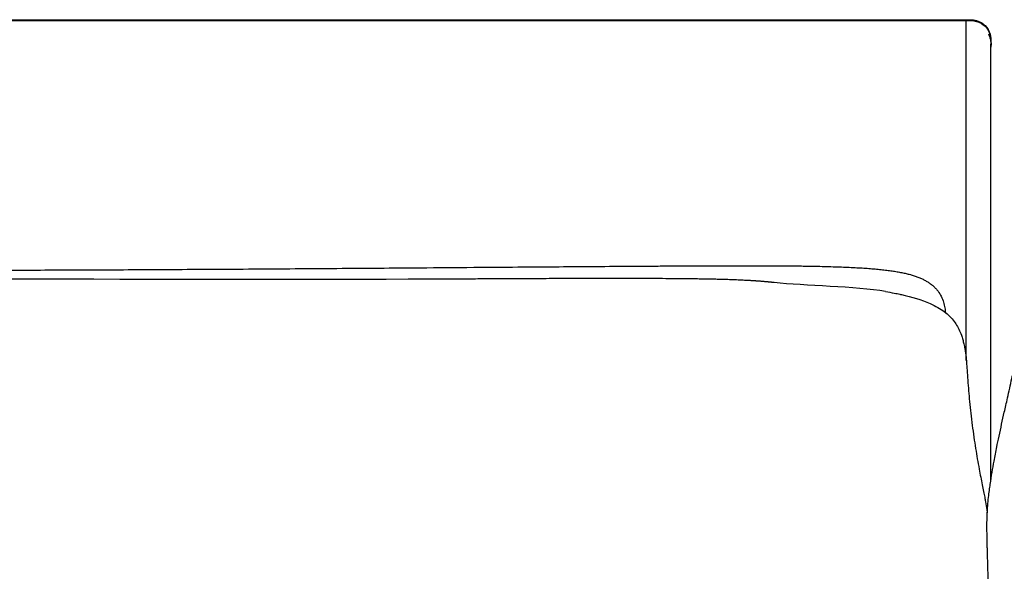
# Model space of a CAD drawing. Units: millimetres. Extents: x 0 to 3260, y 0 to 4610.
# Drawn here: x 1411 to 1610, y 3046 to 3158 of the extents above; entities that cross this region are included whole.
import ezdxf

# ---------------------------------------------------------------- set-up
doc = ezdxf.new("R2010")
doc.units = ezdxf.units.MM
doc.header["$MEASUREMENT"] = 0
doc.layers.add('2212 Sofa', color=7, linetype='Continuous', true_color=0x000000)

msp = doc.modelspace()

# ---------------------------------------------------------------- linework, layer by layer
at = {"layer": '2212 Sofa', "color": 18, "lineweight": -3, "true_color": 0x000000}
for points, degree in [([(882.64, 3158.46), (1242.64, 3158.46), (1602.64, 3158.46)], 2), ([(882.64, 3158.31), (1242.64, 3158.31), (1602.64, 3158.31)], 2), ([(1607.5, 3154.58), (1607.51, 3154.53), (1607.52, 3154.48), (1607.53, 3154.42)], 3), ([(1607.53, 3154.42), (1607.57, 3154.23), (1607.59, 3154.04), (1607.61, 3153.85)], 3), ([(1607.61, 3153.77), (1607.62, 3153.68), (1607.62, 3153.59), (1607.63, 3153.5)], 3), ([(1607.67, 3153.78), (1607.65, 3153.54), (1607.64, 3153.3), (1607.64, 3153.06)], 3), ([(1607.64, 3152.91), (1607.64, 3153.24), (1607.65, 3153.53), (1607.67, 3153.78)], 3), ([(1607.64, 3152.91), (1607.64, 3152.9), (1607.64, 3152.88), (1607.64, 3152.87)], 3)]:
    msp.add_open_spline(points, degree=degree, dxfattribs=at)
for points, knots in [([(1602.64, 3158.46), (1602.75, 3158.46), (1602.87, 3158.46), (1602.99, 3158.46), (1603.1, 3158.46), (1603.22, 3158.46), (1603.33, 3158.45), (1603.45, 3158.45), (1603.56, 3158.44), (1603.68, 3158.43), (1603.79, 3158.42), (1603.91, 3158.41), (1604.02, 3158.4), (1604.14, 3158.38), (1604.25, 3158.36), (1604.36, 3158.34), (1604.47, 3158.31), (1604.58, 3158.29), (1604.69, 3158.26), (1604.8, 3158.23), (1604.91, 3158.19), (1605.02, 3158.16), (1605.12, 3158.12), (1605.23, 3158.07), (1605.33, 3158.03), (1605.44, 3157.98), (1605.54, 3157.93), (1605.64, 3157.88), (1605.73, 3157.82), (1605.83, 3157.76), (1605.92, 3157.7), (1606.01, 3157.63), (1606.1, 3157.56), (1606.19, 3157.49), (1606.28, 3157.42), (1606.36, 3157.34), (1606.44, 3157.26), (1606.93, 3156.78), (1607.26, 3156.18), (1607.6, 3154.95), (1607.63, 3154.39), (1607.64, 3153.81)], [0.000001, 0.000001, 0.000001, 0.000001, 1, 1, 1, 2, 2, 2, 3, 3, 3, 4, 4, 4, 5, 5, 5, 6, 6, 6, 7, 7, 7, 8, 8, 8, 9, 9, 9, 10, 10, 10, 11, 11, 11, 12, 12, 12, 14.033288, 14.033288, 15.788082, 15.788082, 15.788082, 15.788082]), ([(1602.64, 3097.49), (1602.64, 3100.71), (1602.64, 3113.33), (1602.64, 3129.66), (1602.64, 3148.32), (1602.64, 3157.78), (1602.64, 3158.46), (1602.64, 3158.46)], [0, 0, 0, 0, 16.676248, 33.352496, 50.028744, 66.704992, 73.049085, 73.049085, 73.049085, 73.049085]), ([(1602.64, 3158.31), (1603.35, 3158.31), (1604, 3158.3), (1605.36, 3157.92), (1605.95, 3157.6), (1606.44, 3157.11), (1606.93, 3156.62), (1607.26, 3156.02), (1607.6, 3154.79), (1607.63, 3154.24), (1607.64, 3153.65)], [0, 0, 0, 0, 2.119622, 2.119622, 4.138731, 4.138731, 4.138731, 6.172014, 6.172014, 7.926803, 7.926803, 7.926803, 7.926803]), ([(1607.13, 3155.57), (1607.26, 3155.32), (1607.36, 3155.05), (1607.58, 3154.28), (1607.62, 3153.79), (1607.63, 3153.29)], [5.154005, 5.154005, 5.154005, 5.154005, 5.999679, 5.999679, 7.538669, 7.538669, 7.538669, 7.538669]), ([(1607.39, 3154.98), (1607.41, 3154.93), (1607.42, 3154.87), (1607.45, 3154.79), (1607.46, 3154.75), (1607.46, 3154.72)], [13.8644102, 13.8644102, 13.8644102, 13.8644102, 14.0332693, 14.0332693, 14.1329263, 14.1329263, 14.1329263, 14.1329263]), ([(1607.39, 3154.98), (1607.41, 3154.93), (1607.42, 3154.88), (1607.44, 3154.83), (1607.47, 3154.72), (1607.49, 3154.61), (1607.52, 3154.5), (1607.52, 3154.47), (1607.53, 3154.45), (1607.53, 3154.42)], [9.670268, 9.670268, 9.670268, 9.670268, 10.138726, 10.138726, 10.138726, 11.138726, 11.138726, 11.138726, 11.353207, 11.353207, 11.353207, 11.353207]), ([(1607.53, 3154.42), (1607.54, 3154.33), (1607.56, 3154.25), (1607.57, 3154.16), (1607.59, 3154.04), (1607.6, 3153.93), (1607.61, 3153.81), (1607.62, 3153.7), (1607.62, 3153.58), (1607.63, 3153.47), (1607.63, 3153.35), (1607.64, 3153.24), (1607.64, 3153.12), (1607.64, 3153.03), (1607.64, 3152.94), (1607.64, 3152.85)], [11.353207, 11.353207, 11.353207, 11.353207, 12.138726, 12.138726, 12.138726, 13.138726, 13.138726, 13.138726, 14.138726, 14.138726, 14.138726, 15.138726, 15.138726, 15.138726, 15.915191, 15.915191, 15.915191, 15.915191]), ([(1607.64, 3101.2), (1607.64, 3101.3), (1607.64, 3101.5), (1607.64, 3101.9), (1607.64, 3102.38), (1607.64, 3103.03), (1607.64, 3103.77), (1607.64, 3104.67), (1607.64, 3105.64), (1607.64, 3107.16), (1607.64, 3109.17), (1607.64, 3111.28), (1607.64, 3113), (1607.64, 3114.79), (1607.64, 3117.03), (1607.64, 3119.73), (1607.64, 3122.44), (1607.64, 3125.16), (1607.64, 3127.2), (1607.64, 3128.58), (1607.64, 3129.29), (1607.64, 3130), (1607.64, 3130.95), (1607.64, 3132.13), (1607.64, 3134.83), (1607.64, 3137.83), (1607.64, 3141.14), (1607.64, 3143.04), (1607.64, 3144.5), (1607.64, 3145.47), (1607.64, 3146.4), (1607.64, 3147.48), (1607.64, 3148.73), (1607.64, 3150.02), (1607.64, 3150.94), (1607.64, 3151.55), (1607.64, 3151.96), (1607.64, 3152.31), (1607.64, 3152.62), (1607.64, 3152.86), (1607.64, 3153.08), (1607.64, 3153.25), (1607.64, 3153.37), (1607.64, 3153.44), (1607.64, 3153.46), (1607.64, 3153.46), (1607.64, 3153.46)], [0, 0, 0, 0, 0.417783, 0.835565, 1.461565, 2.087565, 2.941181, 3.794797, 4.845995, 5.897194, 8.392322, 10.88745, 12.225875, 13.5643, 16.24115, 18.954371, 21.667592, 24.380812, 27.094033, 27.800376, 28.506718, 29.222038, 29.937358, 31.356243, 32.775127, 38.049096, 40.382873, 42.716649, 43.742282, 44.767914, 45.668606, 46.569298, 48.119699, 49.670101, 50.966933, 51.61535, 52.263766, 52.916241, 53.568715, 54.22119, 54.873664, 55.823326, 56.772989, 57.722651, 58.672313, 59.096443, 59.096443, 59.096443, 59.096443]), ([(965.84, 3099.29), (965.8, 3099.46), (965.76, 3099.64), (965.72, 3099.83), (965.68, 3100.07), (965.65, 3100.33), (965.63, 3100.6), (965.63, 3100.71), (965.62, 3100.82), (965.62, 3100.94), (965.62, 3101.07), (965.63, 3101.21), (965.64, 3101.35), (965.66, 3101.6), (965.69, 3101.87), (965.75, 3102.14), (965.82, 3102.41), (965.9, 3102.67), (966.01, 3102.94), (966.12, 3103.2), (966.25, 3103.46), (966.4, 3103.71), (966.55, 3103.95), (966.73, 3104.18), (966.92, 3104.4), (967.04, 3104.54), (967.18, 3104.68), (967.32, 3104.81), (967.39, 3104.87), (967.45, 3104.93), (967.52, 3104.99), (967.72, 3105.16), (967.94, 3105.33), (968.18, 3105.48), (968.4, 3105.63), (968.64, 3105.77), (968.89, 3105.89), (969.13, 3106.02), (969.38, 3106.14), (969.64, 3106.25), (969.9, 3106.35), (970.16, 3106.45), (970.44, 3106.55), (970.72, 3106.64), (971.01, 3106.72), (971.3, 3106.81), (971.6, 3106.89), (971.91, 3106.96), (972.23, 3107.04), (972.56, 3107.11), (972.89, 3107.18), (973.24, 3107.24), (973.58, 3107.3), (973.94, 3107.36), (974.3, 3107.42), (974.68, 3107.47), (975.06, 3107.53), (975.45, 3107.58), (975.85, 3107.63), (976.27, 3107.68), (976.69, 3107.72), (977.13, 3107.77), (977.57, 3107.81), (978.02, 3107.85), (978.49, 3107.89), (978.96, 3107.93), (979.44, 3107.96), (979.95, 3108), (980.45, 3108.03), (980.96, 3108.06), (981.49, 3108.1), (982.03, 3108.13), (982.56, 3108.15), (983.13, 3108.18), (983.7, 3108.21), (984.27, 3108.23), (984.87, 3108.25), (985.47, 3108.28), (986.07, 3108.3), (986.7, 3108.32), (987.33, 3108.34), (987.96, 3108.35), (988.75, 3108.37), (989.54, 3108.39), (990.33, 3108.41), (991.76, 3108.44), (993.2, 3108.46), (994.65, 3108.47), (996.22, 3108.49), (997.79, 3108.5), (999.36, 3108.51), (1001.07, 3108.51), (1002.77, 3108.52), (1004.48, 3108.52), (1006.32, 3108.52), (1008.16, 3108.51), (1010.01, 3108.51), (1011.99, 3108.5), (1013.96, 3108.49), (1015.94, 3108.48), (1016.99, 3108.47), (1018.03, 3108.47), (1019.08, 3108.46), (1020.12, 3108.45), (1021.17, 3108.45), (1022.21, 3108.44), (1023.25, 3108.43), (1024.3, 3108.43), (1025.34, 3108.42), (1028.86, 3108.4), (1032.38, 3108.37), (1035.9, 3108.34), (1042.69, 3108.3), (1049.49, 3108.24), (1056.29, 3108.2), (1061.65, 3108.16), (1067.02, 3108.12), (1072.39, 3108.09), (1077.84, 3108.06), (1083.29, 3108.03), (1088.75, 3108.01), (1091.44, 3108), (1094.14, 3107.99), (1096.84, 3107.98), (1099.54, 3107.97), (1102.24, 3107.96), (1104.94, 3107.96), (1107.54, 3107.96), (1110.14, 3107.95), (1112.74, 3107.95), (1115.34, 3107.95), (1117.94, 3107.96), (1120.54, 3107.96), (1125.45, 3107.97), (1130.36, 3107.99), (1135.28, 3108.02), (1137.6, 3108.03), (1139.93, 3108.05), (1142.26, 3108.07), (1144.59, 3108.08), (1146.92, 3108.1), (1149.24, 3108.12), (1153.7, 3108.16), (1158.15, 3108.21), (1162.6, 3108.25), (1167.72, 3108.31), (1172.84, 3108.37), (1177.95, 3108.43), (1180.05, 3108.45), (1182.14, 3108.47), (1184.23, 3108.5), (1186.32, 3108.52), (1188.41, 3108.54), (1190.51, 3108.56), (1192.58, 3108.59), (1194.65, 3108.61), (1196.72, 3108.63), (1198.8, 3108.65), (1200.87, 3108.66), (1202.94, 3108.68), (1219.45, 3108.82), (1235.96, 3108.86), (1252.47, 3108.81), (1260.7, 3108.78), (1268.94, 3108.73), (1277.17, 3108.66), (1281.31, 3108.63), (1285.45, 3108.59), (1289.59, 3108.54), (1293.73, 3108.5), (1297.86, 3108.45), (1302, 3108.4), (1311.67, 3108.28), (1321.34, 3108.14), (1331.02, 3108.03), (1339.28, 3107.92), (1347.55, 3107.83), (1355.83, 3107.77), (1359.98, 3107.73), (1364.13, 3107.7), (1368.28, 3107.68), (1372.5, 3107.66), (1376.72, 3107.64), (1380.95, 3107.63), (1385.3, 3107.62), (1389.66, 3107.61), (1394.02, 3107.61), (1398.57, 3107.61), (1403.12, 3107.61), (1407.67, 3107.62), (1412.48, 3107.63), (1417.29, 3107.65), (1422.1, 3107.67), (1427.23, 3107.68), (1432.36, 3107.71), (1437.49, 3107.74), (1442.96, 3107.77), (1448.44, 3107.8), (1453.91, 3107.83), (1459.53, 3107.87), (1465.15, 3107.91), (1470.77, 3107.95), (1476.44, 3107.99), (1482.11, 3108.03), (1487.77, 3108.07), (1495.04, 3108.13), (1502.3, 3108.18), (1509.56, 3108.24), (1512.44, 3108.26), (1515.32, 3108.28), (1518.2, 3108.3), (1523.16, 3108.34), (1528.11, 3108.37), (1533.07, 3108.41), (1535.02, 3108.42), (1536.97, 3108.43), (1538.92, 3108.45), (1540.01, 3108.45), (1541.11, 3108.46), (1542.21, 3108.47), (1544.25, 3108.48), (1546.3, 3108.49), (1548.35, 3108.5), (1550.24, 3108.51), (1552.13, 3108.51), (1554.02, 3108.52), (1555.77, 3108.52), (1557.51, 3108.52), (1559.25, 3108.52), (1560.85, 3108.52), (1562.45, 3108.52), (1564.05, 3108.51), (1565.51, 3108.5), (1566.97, 3108.49), (1568.43, 3108.47), (1569.46, 3108.45), (1570.48, 3108.44), (1571.51, 3108.42), (1572.14, 3108.41), (1572.77, 3108.39), (1573.4, 3108.38), (1574, 3108.36), (1574.61, 3108.35), (1575.2, 3108.33), (1575.78, 3108.31), (1576.34, 3108.3), (1576.91, 3108.27), (1577.45, 3108.25), (1577.99, 3108.23), (1578.53, 3108.21), (1579.04, 3108.19), (1579.56, 3108.16), (1580.07, 3108.13), (1580.55, 3108.11), (1581.03, 3108.08), (1581.5, 3108.05), (1581.96, 3108.02), (1582.41, 3107.99), (1582.86, 3107.96), (1583.29, 3107.92), (1583.72, 3107.89), (1584.15, 3107.85), (1584.56, 3107.81), (1584.96, 3107.77), (1585.37, 3107.73), (1585.75, 3107.69), (1586.14, 3107.65), (1586.51, 3107.6), (1586.88, 3107.56), (1587.24, 3107.51), (1587.59, 3107.46), (1587.93, 3107.41), (1588.27, 3107.35), (1588.6, 3107.3), (1588.93, 3107.24), (1589.25, 3107.18), (1589.56, 3107.12), (1589.86, 3107.06), (1590.16, 3106.99), (1590.45, 3106.92), (1590.74, 3106.86), (1591.01, 3106.79), (1591.29, 3106.71), (1591.56, 3106.63), (1591.82, 3106.56), (1592.08, 3106.47), (1592.33, 3106.39), (1592.58, 3106.3), (1592.82, 3106.21), (1593.07, 3106.12), (1593.3, 3106.02), (1593.53, 3105.92), (1593.76, 3105.81), (1593.98, 3105.7), (1594.19, 3105.59), (1594.41, 3105.47), (1594.62, 3105.35), (1594.82, 3105.22), (1595.03, 3105.09), (1595.23, 3104.95), (1595.41, 3104.81), (1595.61, 3104.67), (1595.79, 3104.52), (1595.96, 3104.36), (1595.98, 3104.34), (1596, 3104.33), (1596.02, 3104.31), (1596.17, 3104.16), (1596.32, 3104.01), (1596.46, 3103.86), (1596.62, 3103.69), (1596.76, 3103.51), (1596.9, 3103.32), (1597.15, 3102.99), (1597.36, 3102.64), (1597.53, 3102.31), (1597.73, 3101.9), (1597.89, 3101.5), (1598.01, 3101.12), (1598.13, 3100.71), (1598.22, 3100.32), (1598.28, 3099.96), (1598.34, 3099.63), (1598.37, 3099.31), (1598.4, 3099.01)], [-70.011588, -70.011588, -70.011588, -70.011588, -68.682431, -68.682431, -68.682431, -66.966684, -66.966684, -66.966684, -66.258821, -66.258821, -66.258821, -65.456217, -65.456217, -65.456217, -63.955257, -63.955257, -63.955257, -62.476804, -62.476804, -62.476804, -61.02875, -61.02875, -61.02875, -59.622943, -59.622943, -59.622943, -58.685251, -58.685251, -58.685251, -58.272283, -58.272283, -58.272283, -56.972104, -56.972104, -56.972104, -55.716506, -55.716506, -55.716506, -54.496428, -54.496428, -54.496428, -53.297409, -53.297409, -53.297409, -52.109146, -52.109146, -52.109146, -50.908518, -50.908518, -50.908518, -49.688342, -49.688342, -49.688342, -48.451541, -48.451541, -48.451541, -47.172653, -47.172653, -47.172653, -45.822973, -45.822973, -45.822973, -44.411501, -44.411501, -44.411501, -42.924674, -42.924674, -42.924674, -41.363814, -41.363814, -41.363814, -39.721497, -39.721497, -39.721497, -37.994118, -37.994118, -37.994118, -36.17787, -36.17787, -36.17787, -34.26931, -34.26931, -34.26931, -31.896521, -31.896521, -31.896521, -27.569287, -27.569287, -27.569287, -22.852589, -22.852589, -22.852589, -17.73237, -17.73237, -17.73237, -12.206699, -12.206699, -12.206699, -6.268273, -6.268273, -6.268273, -3.13352, -3.13352, -3.13352, 0, 0, 0, 3.132902, 3.132902, 3.132902, 13.691779, 13.691779, 13.691779, 34.090493, 34.090493, 34.090493, 50.195613, 50.195613, 50.195613, 66.555848, 66.555848, 66.555848, 74.654665, 74.654665, 74.654665, 82.748859, 82.748859, 82.748859, 90.551584, 90.551584, 90.551584, 98.348711, 98.348711, 98.348711, 113.090347, 113.090347, 113.090347, 120.076205, 120.076205, 120.076205, 127.063993, 127.063993, 127.063993, 140.432617, 140.432617, 140.432617, 155.796343, 155.796343, 155.796343, 162.078478, 162.078478, 162.078478, 168.361253, 168.361253, 168.361253, 174.582598, 174.582598, 174.582598, 180.804446, 180.804446, 180.804446, 230.344425, 230.344425, 230.344425, 255.045964, 255.045964, 255.045964, 267.473955, 267.473955, 267.473955, 279.903155, 279.903155, 279.903155, 308.951372, 308.951372, 308.951372, 333.782019, 333.782019, 333.782019, 346.240138, 346.240138, 346.240138, 358.907685, 358.907685, 358.907685, 371.978182, 371.978182, 371.978182, 385.634935, 385.634935, 385.634935, 400.064088, 400.064088, 400.064088, 415.455331, 415.455331, 415.455331, 431.880395, 431.880395, 431.880395, 448.7469, 448.7469, 448.7469, 465.754273, 465.754273, 465.754273, 487.554139, 487.554139, 487.554139, 496.191968, 496.191968, 496.191968, 511.073651, 511.073651, 511.073651, 516.919794, 516.919794, 516.919794, 520.211171, 520.211171, 520.211171, 526.352527, 526.352527, 526.352527, 532.029434, 532.029434, 532.029434, 537.256257, 537.256257, 537.256257, 542.051101, 542.051101, 542.051101, 546.436666, 546.436666, 546.436666, 549.523323, 549.523323, 549.523323, 551.422835, 551.422835, 551.422835, 553.234207, 553.234207, 553.234207, 554.955705, 554.955705, 554.955705, 556.592682, 556.592682, 556.592682, 558.155572, 558.155572, 558.155572, 559.623645, 559.623645, 559.623645, 561.022844, 561.022844, 561.022844, 562.37355, 562.37355, 562.37355, 563.667047, 563.667047, 563.667047, 564.91077, 564.91077, 564.91077, 566.108863, 566.108863, 566.108863, 567.271342, 567.271342, 567.271342, 568.407886, 568.407886, 568.407886, 569.52438, 569.52438, 569.52438, 570.628119, 570.628119, 570.628119, 571.734961, 571.734961, 571.734961, 572.846699, 572.846699, 572.846699, 573.978996, 573.978996, 573.978996, 575.13419, 575.13419, 575.13419, 576.319784, 576.319784, 576.319784, 577.537856, 577.537856, 577.537856, 578.796937, 578.796937, 578.796937, 578.939062, 578.939062, 578.939062, 580.095205, 580.095205, 580.095205, 581.432687, 581.432687, 581.432687, 583.906089, 583.906089, 583.906089, 586.848495, 586.848495, 586.848495, 589.966165, 589.966165, 589.966165, 592.75294, 592.75294, 592.75294, 592.75294]), ([(1586.25, 3103.28), (1586.85, 3103.18), (1587.45, 3103.07), (1588.41, 3102.88), (1588.77, 3102.81), (1589.25, 3102.7), (1589.37, 3102.68), (1589.48, 3102.65), (1591.55, 3102.19), (1593.56, 3101.61), (1595.33, 3100.82), (1596.4, 3100.34), (1597.35, 3099.8), (1599, 3098.57), (1599.66, 3097.89), (1600.2, 3097.16), (1600.31, 3097.02), (1600.41, 3096.88), (1600.5, 3096.74), (1600.98, 3096.01), (1601.35, 3095.23), (1601.74, 3094.13), (1601.83, 3093.84), (1602, 3093.24), (1602.07, 3092.94), (1602.21, 3092.3), (1602.27, 3091.98), (1602.43, 3091.09), (1602.51, 3090.49), (1602.63, 3089.43), (1602.67, 3088.95), (1602.74, 3088.11), (1602.77, 3087.74), (1602.85, 3086.67), (1602.89, 3085.97), (1602.94, 3085.28), (1603.04, 3083.9), (1603.16, 3082.39), (1603.38, 3080.15), (1603.47, 3079.35), (1603.65, 3077.74), (1603.75, 3076.92), (1603.95, 3075.31), (1604.06, 3074.5), (1604.28, 3072.94), (1604.4, 3072.17), (1604.63, 3070.72), (1604.75, 3069.99), (1604.99, 3068.64), (1605.12, 3067.89), (1605.45, 3066.13), (1605.67, 3065.06), (1606.07, 3063.04), (1606.23, 3062.23), (1606.37, 3061.52), (1606.43, 3061.2), (1606.48, 3060.9), (1606.53, 3060.61), (1606.63, 3060.04), (1606.72, 3059.49), (1606.83, 3058.8), (1606.86, 3058.57), (1606.89, 3058.35)], [0, 0, 0, 0, 1.818799, 1.818799, 2.948483, 2.948483, 3.302622, 3.302622, 3.302622, 9.780613, 9.780613, 9.780613, 13.707202, 13.707202, 17.650533, 17.650533, 17.650533, 18.403645, 18.403645, 18.403645, 22.276284, 22.276284, 23.637618, 23.637618, 25.029588, 25.029588, 26.4457, 26.4457, 28.824462, 28.824462, 30.573693, 30.573693, 31.816883, 31.816883, 34.081814, 34.081814, 34.081814, 38.703514, 38.703514, 41.225766, 41.225766, 43.781799, 43.781799, 46.287167, 46.287167, 48.656075, 48.656075, 50.815944, 50.815944, 52.894801, 52.894801, 56.070074, 56.070074, 59.295138, 59.295138, 59.295138, 60.765659, 60.765659, 60.765659, 63.447075, 63.447075, 64.746836, 64.746836, 64.746836, 64.746836]), ([(1607.13, 3040.22), (1607.13, 3040.35), (1607.13, 3040.47), (1607.1, 3044.25), (1607.01, 3047.51), (1606.92, 3050.63), (1606.91, 3050.91), (1606.9, 3051.22), (1606.88, 3051.95), (1606.87, 3052.37), (1606.85, 3053.26), (1606.84, 3053.72), (1606.83, 3054.74), (1606.82, 3055.31), (1606.83, 3056.51), (1606.85, 3057.15), (1606.9, 3058.46), (1606.93, 3059.15), (1607.02, 3060.37), (1607.08, 3060.94), (1607.19, 3061.94), (1607.25, 3062.43), (1607.37, 3063.33), (1607.43, 3063.74), (1607.49, 3064.13), (1607.61, 3064.96), (1607.73, 3065.76), (1607.98, 3067.29), (1608.13, 3068.12), (1608.43, 3069.78), (1608.63, 3070.8), (1608.95, 3072.37), (1609.1, 3073.09), (1609.63, 3075.56), (1609.98, 3077.16), (1610.54, 3079.66), (1610.76, 3080.62), (1611.28, 3082.95), (1611.58, 3084.27), (1611.88, 3085.65), (1612.09, 3086.58), (1612.32, 3087.6), (1612.57, 3088.73), (1612.92, 3090.33), (1613.3, 3092.08), (1613.83, 3094.12), (1613.97, 3094.6), (1614.2, 3095.35), (1614.29, 3095.63), (1614.41, 3095.95), (1614.42, 3096), (1614.72, 3096.84), (1615.04, 3097.59), (1615.44, 3098.29), (1615.54, 3098.46), (1615.64, 3098.63), (1615.77, 3098.84), (1615.8, 3098.88), (1615.94, 3099.09), (1616.06, 3099.27), (1616.2, 3099.44), (1616.8, 3100.22), (1617.51, 3100.88), (1618.54, 3101.55), (1618.71, 3101.66), (1619.04, 3101.85)], [581.435322, 581.435322, 581.435322, 581.435322, 582.248756, 582.248756, 606.372392, 606.372392, 606.372392, 608.468979, 608.468979, 610.708081, 610.708081, 612.792107, 612.792107, 615.06186, 615.06186, 617.398916, 617.398916, 619.75193, 619.75193, 621.618336, 621.618336, 623.144282, 623.144282, 624.465159, 624.465159, 624.465159, 627.873008, 627.873008, 630.486686, 630.486686, 634.089557, 634.089557, 636.455438, 636.455438, 641.177139, 641.177139, 643.645853, 643.645853, 646.497082, 646.497082, 646.497082, 649.657612, 649.657612, 649.657612, 654.675117, 654.675117, 656.246496, 656.246496, 657.162663, 657.162663, 657.34173, 657.34173, 660.015581, 660.015581, 660.015581, 660.669496, 660.669496, 660.818993, 660.818993, 661.534969, 661.534969, 661.534969, 664.819525, 664.819525, 666.016812, 666.016812, 666.016812, 666.016812]), ([(1607.64, 3065.14), (1607.64, 3066.79), (1607.64, 3070.24), (1607.64, 3075.49), (1607.64, 3079.3), (1607.64, 3081.53), (1607.64, 3082.21), (1607.64, 3082.88), (1607.64, 3083.78), (1607.64, 3084.67), (1607.64, 3085.58), (1607.64, 3086.26), (1607.64, 3086.94), (1607.64, 3087.85), (1607.64, 3088.74), (1607.64, 3089.62), (1607.64, 3090.47), (1607.64, 3091.32), (1607.64, 3092.19), (1607.64, 3092.75), (1607.64, 3093.2), (1607.64, 3093.55), (1607.64, 3093.91), (1607.64, 3094.68), (1607.64, 3095.61), (1607.64, 3096.58), (1607.64, 3097.14), (1607.64, 3097.54), (1607.64, 3097.79), (1607.64, 3097.96), (1607.64, 3098.09), (1607.64, 3098.21), (1607.64, 3098.42), (1607.64, 3098.69), (1607.64, 3099.04), (1607.64, 3099.38), (1607.64, 3099.72), (1607.64, 3099.97), (1607.64, 3100.19), (1607.64, 3100.34), (1607.64, 3100.49), (1607.64, 3100.64), (1607.64, 3100.8), (1607.64, 3100.94), (1607.64, 3101.07), (1607.64, 3101.16), (1607.64, 3101.2)], [1188.391764, 1188.391764, 1188.391764, 1188.391764, 1208.165534, 1229.536113, 1250.906692, 1253.586347, 1256.266001, 1258.945656, 1261.625311, 1266.972351, 1269.64587, 1272.31939, 1275.008756, 1277.698122, 1283.076853, 1285.736745, 1288.396638, 1293.716423, 1296.281128, 1298.845834, 1300.13284, 1301.419846, 1302.706852, 1303.993857, 1309.459569, 1312.192425, 1314.925281, 1316.415696, 1317.90611, 1318.675464, 1319.444818, 1320.219561, 1320.994305, 1323.914127, 1326.83395, 1329.17508, 1330.345645, 1331.51621, 1331.95418, 1332.392151, 1332.756821, 1333.121492, 1333.410528, 1333.699564, 1333.899706, 1334.099848, 1334.099848, 1334.099848, 1334.099848]), ([(1602.64, 3089.28), (1602.64, 3090.74), (1602.64, 3094.01), (1602.64, 3094.27), (1602.64, 3097.49)], [1302.220499, 1302.220499, 1302.220499, 1302.220499, 1317.4236, 1334.099848, 1334.099848, 1334.099848, 1334.099848])]:
    msp.add_open_spline(points, degree=3, knots=knots, dxfattribs=at)
at = {"layer": '2212 Sofa'}
for points in [[(1502.27, 3105.81), (1414.04, 3105.29), (1259.66, 3106.95), (1171.44, 3105.84)], [(1586.25, 3103.28), (1580.29, 3104.3), (1569.75, 3104.43), (1563.7, 3105.08)]]:
    msp.add_open_spline(points, degree=3, dxfattribs=at)
at = {"layer": '2212 Sofa', "color": 18, "lineweight": -3, "true_color": 0x000000}
msp.add_rational_spline([(1563.7, 3105.08), (1561.91, 3105.28), (1560.12, 3105.42), (1555.78, 3105.64), (1553.2, 3105.73), (1543.95, 3105.9), (1530.74, 3105.95), (1509.83, 3105.85), (1502.27, 3105.81)], [4.11111111111, 4.07980893179, 4.06534358007, 4.01727675307, 3.9836752778, 3.85416666667, 3.76041666667, 3.71354166667, 3.70182291667], degree=3, knots=[0, 0, 0, 0, 0.0625, 0.0625, 0.125, 0.125, 0.25, 0.3125, 0.3125, 0.3125, 0.3125], dxfattribs=at)

doc.saveas('drawing.dxf')
